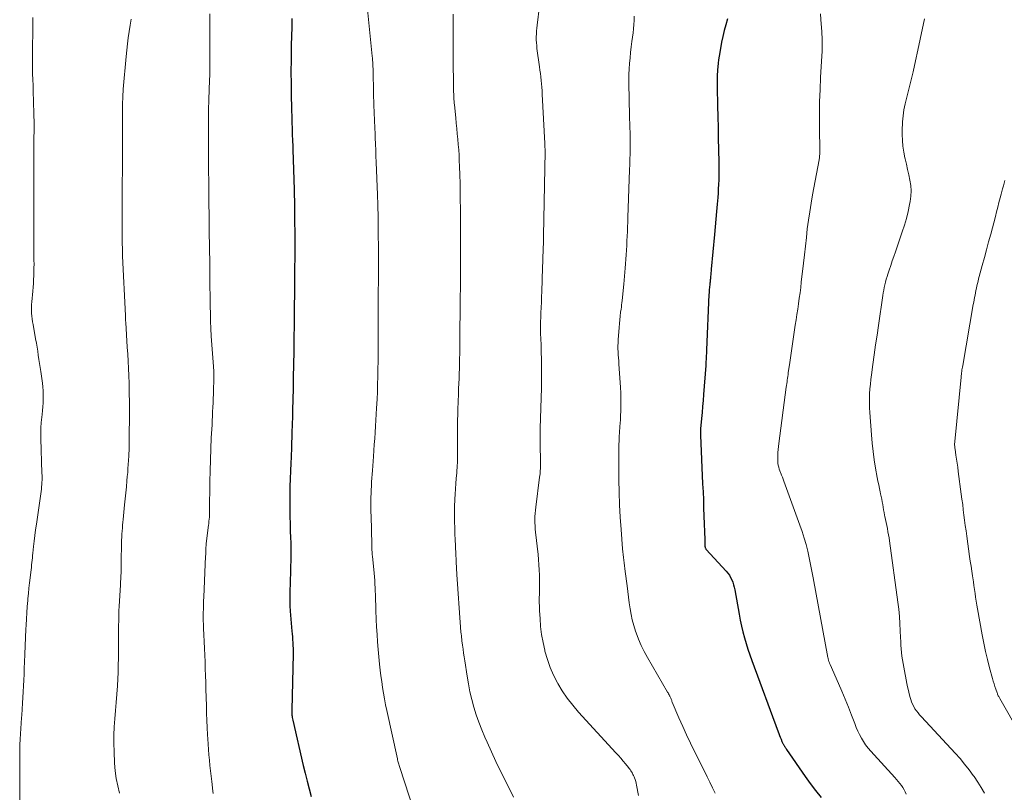
# Model space of a CAD drawing. Units: feet. Extents: x 1915000 to 1920034, y 560000 to 565000.
# Drawn here: x 1916401 to 1916569, y 560324 to 560456 of the extents above; entities that cross this region are included whole.
import ezdxf

# ---------------------------------------------------------------- set-up
doc = ezdxf.new("R2010")
doc.units = ezdxf.units.FT
doc.header["$LTSCALE"] = 100
doc.header["$MEASUREMENT"] = 0
doc.layers.add('CONTOUR INDEX', color=32, linetype='Continuous', lineweight=25)
doc.layers.add('CONTOUR INTERMEDIATE', color=40, linetype='Continuous', lineweight=15)

msp = doc.modelspace()

# ---------------------------------------------------------------- linework, layer by layer
at = {"layer": 'CONTOUR INDEX', "flags": 128}
for points, elevation in [([(1916447.51, 560456.17), (1916447.47, 560454.65), (1916447.43, 560453.12), (1916447.4, 560451.6), (1916447.37, 560450.08), (1916447.35, 560448.41), (1916447.34, 560447.72), (1916447.34, 560447.04), (1916447.34, 560446.35), (1916447.35, 560445.67), (1916447.35, 560444.98), (1916447.36, 560444.3), (1916447.38, 560443.61), (1916447.39, 560442.93), (1916447.43, 560440.9), (1916447.44, 560440.22), (1916447.46, 560439.53), (1916447.48, 560438.85), (1916447.5, 560438.16), (1916447.52, 560437.47), (1916447.54, 560436.79), (1916447.56, 560436.1), (1916447.59, 560435.42), (1916447.64, 560434.11), (1916447.68, 560433.26), (1916447.71, 560432.4), (1916447.74, 560431.55), (1916447.78, 560430.69), (1916447.8, 560429.84), (1916447.83, 560428.98), (1916447.85, 560428.13), (1916447.87, 560427.27), (1916447.93, 560423.58), (1916447.95, 560422.33), (1916447.97, 560421.08), (1916447.98, 560419.82), (1916447.98, 560418.57), (1916447.98, 560418.37), (1916447.99, 560417.22), (1916447.99, 560416.06), (1916447.98, 560414.91), (1916447.97, 560413.75), (1916447.97, 560413.42), (1916447.96, 560412.43), (1916447.95, 560411.44), (1916447.94, 560410.45), (1916447.93, 560409.46), (1916447.92, 560408.47), (1916447.91, 560407.48), (1916447.9, 560406.49), (1916447.9, 560405.5), (1916447.84, 560399.68), (1916447.84, 560399.63), (1916447.84, 560399.58), (1916447.84, 560399.52), (1916447.84, 560399.47), (1916447.85, 560399.4), (1916447.85, 560399.38), (1916447.85, 560399.36), (1916447.85, 560399.34), (1916447.85, 560399.32), (1916447.85, 560399.24), (1916447.85, 560399.22), (1916447.85, 560399.2), (1916447.85, 560399.18), (1916447.85, 560399.16), (1916447.74, 560394.67), (1916447.74, 560394.47), (1916447.73, 560394.26), (1916447.73, 560394.05), (1916447.72, 560393.85), (1916447.71, 560393.64), (1916447.71, 560393.43), (1916447.7, 560393.23), (1916447.7, 560393.02), (1916447.64, 560390.72), (1916447.61, 560389.36), (1916447.58, 560388), (1916447.54, 560386.64), (1916447.51, 560385.28), (1916447.44, 560382.74), (1916447.43, 560382.41), (1916447.42, 560382.07), (1916447.4, 560381.73), (1916447.38, 560381.39), (1916447.37, 560381.06), (1916447.35, 560380.72), (1916447.34, 560380.38), (1916447.32, 560380.04), (1916447.17, 560376.01), (1916447.14, 560375.08), (1916447.12, 560374.16), (1916447.12, 560373.23), (1916447.13, 560372.31), (1916447.15, 560371.15), (1916447.16, 560370.8), (1916447.17, 560370.45), (1916447.18, 560370.11), (1916447.19, 560369.76), (1916447.2, 560369.41), (1916447.21, 560369.07), (1916447.22, 560368.72), (1916447.23, 560368.38), (1916447.27, 560367.28), (1916447.29, 560366.38), (1916447.31, 560365.48), (1916447.31, 560364.59), (1916447.3, 560363.69), (1916447.27, 560362), (1916447.25, 560361.08), (1916447.22, 560360.17), (1916447.19, 560359.26), (1916447.16, 560358.35), (1916447.14, 560357.44), (1916447.14, 560356.53), (1916447.17, 560355.62), (1916447.23, 560354.71), (1916447.51, 560351.3), (1916447.55, 560350.8), (1916447.58, 560350.31), (1916447.62, 560349.81), (1916447.65, 560349.31), (1916447.68, 560348.81), (1916447.69, 560348.32), (1916447.69, 560347.82), (1916447.69, 560347.32), (1916447.46, 560337.79), (1916447.46, 560337.57), (1916447.47, 560337.35), (1916447.48, 560337.13), (1916447.49, 560336.92), (1916447.52, 560336.7), (1916447.55, 560336.48), (1916447.59, 560336.27), (1916447.63, 560336.05), (1916449.43, 560328.3), (1916449.75, 560326.96), (1916450.09, 560325.62), (1916450.45, 560324.29), (1916450.82, 560322.96)], 960), ([(1916522.05, 560456.07), (1916521.75, 560455.09), (1916521.48, 560454.09), (1916521.24, 560453.09), (1916521.03, 560452.08), (1916520.7, 560450.31), (1916520.59, 560449.7), (1916520.5, 560449.09), (1916520.43, 560448.48), (1916520.37, 560447.86), (1916520.33, 560447.38), (1916520.3, 560447), (1916520.28, 560446.63), (1916520.27, 560446.26), (1916520.26, 560445.88), (1916520.26, 560445.51), (1916520.25, 560445.13), (1916520.26, 560444.76), (1916520.27, 560444.38), (1916520.34, 560441.2), (1916520.38, 560439.33), (1916520.42, 560437.47), (1916520.46, 560435.6), (1916520.49, 560433.74), (1916520.53, 560431.52), (1916520.54, 560430.76), (1916520.55, 560430.01), (1916520.54, 560429.26), (1916520.52, 560428.51), (1916520.5, 560427.76), (1916520.46, 560427.01), (1916520.42, 560426.26), (1916520.36, 560425.51), (1916520.27, 560424.39), (1916520.15, 560423.09), (1916520.04, 560421.78), (1916519.92, 560420.47), (1916519.8, 560419.17), (1916519.24, 560413.23), (1916519.21, 560412.93), (1916519.19, 560412.62), (1916519.16, 560412.32), (1916519.13, 560412.01), (1916519.12, 560411.77), (1916519.1, 560411.59), (1916519.08, 560411.4), (1916519.06, 560411.22), (1916519.05, 560411.04), (1916519.03, 560410.85), (1916519.01, 560410.67), (1916518.99, 560410.49), (1916518.97, 560410.3), (1916518.95, 560410.08), (1916518.92, 560409.78), (1916518.9, 560409.48), (1916518.88, 560409.18), (1916518.86, 560408.89), (1916518.45, 560399.45), (1916518.44, 560399.11), (1916518.42, 560398.78), (1916518.4, 560398.44), (1916518.39, 560398.11), (1916518.37, 560397.77), (1916518.35, 560397.44), (1916518.33, 560397.1), (1916518.3, 560396.77), (1916517.92, 560391.76), (1916517.84, 560390.74), (1916517.75, 560389.71), (1916517.67, 560388.69), (1916517.58, 560387.67), (1916517.42, 560385.89), (1916517.41, 560385.76), (1916517.4, 560385.62), (1916517.39, 560385.49), (1916517.39, 560385.35), (1916517.39, 560385.22), (1916517.39, 560385.08), (1916517.39, 560384.95), (1916517.39, 560384.82), (1916517.78, 560376.5), (1916517.84, 560375.12), (1916517.9, 560373.74), (1916517.95, 560372.36), (1916518, 560370.98), (1916518.13, 560366.98), (1916518.14, 560366.76), (1916518.15, 560366.55), (1916518.15, 560366.34), (1916518.16, 560366.12), (1916518.17, 560365.86), (1916518.18, 560365.78), (1916518.19, 560365.7), (1916518.21, 560365.62), (1916518.23, 560365.54), (1916518.27, 560365.46), (1916518.3, 560365.39), (1916518.35, 560365.32), (1916518.4, 560365.26), (1916521.82, 560361.54), (1916522.1, 560361.2), (1916522.35, 560360.84), (1916522.57, 560360.46), (1916522.76, 560360.06), (1916522.92, 560359.65), (1916523.06, 560359.23), (1916523.17, 560358.8), (1916523.26, 560358.37), (1916524.02, 560354.17), (1916524.22, 560353.16), (1916524.43, 560352.15), (1916524.67, 560351.15), (1916524.92, 560350.15), (1916525.2, 560349.16), (1916525.5, 560348.17), (1916525.83, 560347.2), (1916526.18, 560346.23), (1916530.72, 560334.04), (1916530.84, 560333.73), (1916530.95, 560333.41), (1916531.07, 560333.1), (1916531.19, 560332.79), (1916531.34, 560332.37), (1916531.39, 560332.27), (1916531.43, 560332.16), (1916531.48, 560332.06), (1916531.54, 560331.96), (1916531.59, 560331.87), (1916531.65, 560331.77), (1916531.71, 560331.68), (1916531.77, 560331.58), (1916531.81, 560331.53), (1916531.89, 560331.41), (1916531.97, 560331.28), (1916532.06, 560331.16), (1916532.14, 560331.04), (1916535.32, 560326.39), (1916536.19, 560325.17), (1916537.09, 560323.97), (1916538.05, 560322.82)], 940)]:
    msp.add_lwpolyline(points, dxfattribs=dict(at, elevation=elevation))
at = {"layer": 'CONTOUR INTERMEDIATE', "flags": 128}
for points, elevation in [([(1916460.39, 560458.28), (1916461.24, 560449.72), (1916461.27, 560449.36), (1916461.3, 560449), (1916461.32, 560448.63), (1916461.34, 560448.27), (1916461.36, 560447.91), (1916461.38, 560447.54), (1916461.39, 560447.18), (1916461.4, 560446.81), (1916461.54, 560440.86), (1916461.54, 560440.73), (1916461.55, 560440.6), (1916461.55, 560440.46), (1916461.56, 560440.33), (1916461.56, 560440.2), (1916461.57, 560440.07), (1916461.57, 560439.94), (1916461.58, 560439.81), (1916461.62, 560438.92), (1916461.64, 560438.35), (1916461.67, 560437.78), (1916461.69, 560437.21), (1916461.72, 560436.64), (1916461.76, 560435.7), (1916461.8, 560434.66), (1916461.84, 560433.63), (1916461.88, 560432.59), (1916461.92, 560431.55), (1916462.13, 560425.97), (1916462.15, 560425.38), (1916462.18, 560424.8), (1916462.2, 560424.21), (1916462.22, 560423.62), (1916462.25, 560422.65), (1916462.26, 560422.55), (1916462.26, 560422.45), (1916462.26, 560422.35), (1916462.27, 560422.25), (1916462.27, 560422.15), (1916462.27, 560422.05), (1916462.27, 560421.95), (1916462.27, 560421.85), (1916462.27, 560421.76), (1916462.27, 560421.66), (1916462.27, 560421.56), (1916462.27, 560421.46), (1916462.29, 560414.74), (1916462.29, 560413.46), (1916462.29, 560412.18), (1916462.29, 560410.9), (1916462.28, 560409.62), (1916462.27, 560408.31), (1916462.27, 560407.68), (1916462.26, 560407.05), (1916462.26, 560406.42), (1916462.25, 560405.8), (1916462.25, 560405.17), (1916462.24, 560404.54), (1916462.24, 560403.92), (1916462.24, 560403.29), (1916462.24, 560401.92), (1916462.24, 560401.38), (1916462.24, 560400.83), (1916462.24, 560400.28), (1916462.24, 560399.74), (1916462.25, 560399.19), (1916462.24, 560398.64), (1916462.24, 560398.1), (1916462.24, 560397.55), (1916462.22, 560396.08), (1916462.2, 560394.8), (1916462.16, 560393.53), (1916462.12, 560392.25), (1916462.06, 560390.97), (1916461.98, 560389.45), (1916461.93, 560388.41), (1916461.87, 560387.37), (1916461.8, 560386.34), (1916461.73, 560385.3), (1916461.66, 560384.26), (1916461.59, 560383.23), (1916461.51, 560382.19), (1916461.44, 560381.15), (1916461.27, 560378.78), (1916461.22, 560378.12), (1916461.18, 560377.46), (1916461.14, 560376.81), (1916461.1, 560376.15), (1916461.09, 560376.12), (1916461.06, 560375.48), (1916461.04, 560374.84), (1916461.02, 560374.2), (1916461.01, 560373.56), (1916461.01, 560372.92), (1916461.02, 560372.28), (1916461.02, 560371.64), (1916461.04, 560371), (1916461.15, 560366.13), (1916461.16, 560365.88), (1916461.17, 560365.62), (1916461.19, 560365.37), (1916461.2, 560365.12), (1916461.22, 560364.86), (1916461.24, 560364.61), (1916461.26, 560364.35), (1916461.29, 560364.1), (1916461.57, 560361.2), (1916461.63, 560360.57), (1916461.68, 560359.94), (1916461.71, 560359.32), (1916461.74, 560358.69), (1916461.75, 560358.26), (1916461.78, 560357.41), (1916461.81, 560356.57), (1916461.84, 560355.73), (1916461.87, 560354.88), (1916461.93, 560353.27), (1916461.98, 560351.99), (1916462.06, 560350.7), (1916462.15, 560349.42), (1916462.26, 560348.13), (1916462.51, 560345.6), (1916462.61, 560344.61), (1916462.73, 560343.62), (1916462.86, 560342.63), (1916463, 560341.64), (1916463.16, 560340.65), (1916463.34, 560339.67), (1916463.53, 560338.69), (1916463.73, 560337.71), (1916465.55, 560329.41), (1916465.59, 560329.22), (1916465.64, 560329.03), (1916465.69, 560328.85), (1916465.74, 560328.66), (1916465.79, 560328.48), (1916465.85, 560328.3), (1916465.9, 560328.11), (1916465.96, 560327.93), (1916466.07, 560327.59), (1916466.19, 560327.24), (1916466.3, 560326.88), (1916466.42, 560326.53), (1916466.54, 560326.18), (1916469.06, 560318.52)], 956), ([(1916489.87, 560458.31), (1916489.45, 560455.01), (1916489.4, 560454.51), (1916489.36, 560454.01), (1916489.33, 560453.51), (1916489.32, 560453.01), (1916489.32, 560452.51), (1916489.34, 560452.01), (1916489.38, 560451.51), (1916489.43, 560451.01), (1916489.85, 560447.89), (1916489.93, 560447.3), (1916490.01, 560446.72), (1916490.08, 560446.14), (1916490.15, 560445.55), (1916490.21, 560444.96), (1916490.26, 560444.38), (1916490.31, 560443.79), (1916490.34, 560443.2), (1916490.77, 560434.77), (1916490.78, 560434.68), (1916490.78, 560434.59), (1916490.79, 560434.5), (1916490.79, 560434.4), (1916490.79, 560434.31), (1916490.79, 560434.22), (1916490.8, 560434.13), (1916490.8, 560434.04), (1916490.81, 560433.84), (1916490.81, 560433.79), (1916490.81, 560433.73), (1916490.81, 560433.68), (1916490.81, 560433.62), (1916490.81, 560433.57), (1916490.81, 560433.51), (1916490.81, 560433.46), (1916490.81, 560433.4), (1916490.56, 560418.92), (1916490.55, 560418.25), (1916490.53, 560417.59), (1916490.51, 560416.92), (1916490.49, 560416.26), (1916490.46, 560415.42), (1916490.45, 560415.17), (1916490.44, 560414.93), (1916490.43, 560414.68), (1916490.42, 560414.43), (1916490.41, 560414.19), (1916490.4, 560413.94), (1916490.39, 560413.7), (1916490.38, 560413.45), (1916490.25, 560409.41), (1916490.22, 560408.5), (1916490.19, 560407.58), (1916490.15, 560406.66), (1916490.11, 560405.75), (1916490.07, 560404.87), (1916490.06, 560404.39), (1916490.04, 560403.91), (1916490.03, 560403.43), (1916490.03, 560402.95), (1916490.04, 560402.47), (1916490.05, 560402), (1916490.07, 560401.52), (1916490.09, 560401.05), (1916490.12, 560400.58), (1916490.14, 560400.1), (1916490.16, 560399.63), (1916490.17, 560399.15), (1916490.2, 560397.71), (1916490.21, 560396.51), (1916490.22, 560395.32), (1916490.2, 560394.12), (1916490.18, 560392.93), (1916489.97, 560385.98), (1916489.96, 560385.69), (1916489.96, 560385.39), (1916489.95, 560385.1), (1916489.95, 560384.8), (1916489.95, 560384.51), (1916489.95, 560384.22), (1916489.95, 560383.92), (1916489.95, 560383.63), (1916490.03, 560379.91), (1916490.03, 560379.62), (1916490.03, 560379.33), (1916490.01, 560379.04), (1916490, 560378.76), (1916489.98, 560378.47), (1916489.95, 560378.18), (1916489.92, 560377.9), (1916489.89, 560377.61), (1916489.22, 560372.49), (1916489.16, 560371.96), (1916489.11, 560371.42), (1916489.09, 560370.89), (1916489.08, 560370.35), (1916489.09, 560369.82), (1916489.11, 560369.29), (1916489.14, 560368.75), (1916489.19, 560368.22), (1916489.61, 560364.42), (1916489.7, 560363.53), (1916489.77, 560362.64), (1916489.82, 560361.75), (1916489.85, 560360.86), (1916489.86, 560360.5), (1916489.87, 560359.79), (1916489.87, 560359.07), (1916489.86, 560358.36), (1916489.84, 560357.64), (1916489.82, 560356.93), (1916489.82, 560356.21), (1916489.84, 560355.5), (1916489.87, 560354.78), (1916489.95, 560353.45), (1916490.06, 560352.07), (1916490.23, 560350.7), (1916490.47, 560349.35), (1916490.77, 560348), (1916490.8, 560347.84), (1916491.21, 560346.44), (1916491.68, 560345.07), (1916492.27, 560343.74), (1916492.93, 560342.44), (1916492.98, 560342.34), (1916493.77, 560341.04), (1916494.61, 560339.78), (1916495.54, 560338.58), (1916496.53, 560337.43), (1916502.94, 560330.45), (1916503.36, 560329.99), (1916503.77, 560329.52), (1916504.18, 560329.04), (1916504.59, 560328.56), (1916505.08, 560327.96), (1916505.23, 560327.77), (1916505.37, 560327.58), (1916505.5, 560327.38), (1916505.63, 560327.18), (1916505.75, 560326.97), (1916505.86, 560326.76), (1916505.96, 560326.55), (1916506.05, 560326.33), (1916506.12, 560326.17), (1916506.23, 560325.86), (1916506.33, 560325.56), (1916506.41, 560325.24), (1916506.48, 560324.93), (1916506.59, 560324.34), (1916506.71, 560323.73), (1916506.82, 560323.12)], 948), ([(1916433.44, 560456.97), (1916433.43, 560455.71), (1916433.43, 560454.45), (1916433.43, 560454.09), (1916433.43, 560453.01), (1916433.43, 560451.93), (1916433.44, 560450.85), (1916433.44, 560449.77), (1916433.45, 560448.89), (1916433.45, 560448.25), (1916433.45, 560447.62), (1916433.44, 560446.98), (1916433.43, 560446.34), (1916433.41, 560445.71), (1916433.39, 560445.07), (1916433.37, 560444.43), (1916433.35, 560443.8), (1916433.29, 560442.37), (1916433.27, 560441.69), (1916433.25, 560441.01), (1916433.23, 560440.33), (1916433.22, 560439.65), (1916433.21, 560438.97), (1916433.21, 560438.28), (1916433.2, 560437.6), (1916433.2, 560436.92), (1916433.21, 560435.01), (1916433.21, 560434.23), (1916433.22, 560433.45), (1916433.22, 560432.67), (1916433.23, 560431.89), (1916433.24, 560431.11), (1916433.25, 560430.33), (1916433.25, 560429.54), (1916433.26, 560428.76), (1916433.31, 560423.87), (1916433.32, 560423.13), (1916433.33, 560422.39), (1916433.34, 560421.65), (1916433.34, 560420.91), (1916433.35, 560420.17), (1916433.36, 560419.43), (1916433.37, 560418.69), (1916433.38, 560417.95), (1916433.43, 560413.13), (1916433.45, 560411.67), (1916433.47, 560410.21), (1916433.49, 560408.74), (1916433.51, 560407.28), (1916433.55, 560405.22), (1916433.56, 560404.79), (1916433.57, 560404.36), (1916433.59, 560403.92), (1916433.6, 560403.49), (1916433.63, 560403.06), (1916433.65, 560402.63), (1916433.68, 560402.2), (1916433.71, 560401.77), (1916434.09, 560396.56), (1916434.11, 560396.28), (1916434.13, 560395.99), (1916434.14, 560395.71), (1916434.14, 560395.43), (1916434.15, 560395.15), (1916434.15, 560394.87), (1916434.14, 560394.59), (1916434.13, 560394.31), (1916434.08, 560392.58), (1916434.06, 560391.84), (1916434.03, 560391.09), (1916434, 560390.34), (1916433.97, 560389.59), (1916433.94, 560388.84), (1916433.9, 560388.09), (1916433.87, 560387.35), (1916433.83, 560386.6), (1916433.71, 560384.36), (1916433.62, 560382.49), (1916433.55, 560380.62), (1916433.5, 560378.74), (1916433.47, 560376.87), (1916433.4, 560371.77), (1916433.4, 560371.66), (1916433.4, 560371.55), (1916433.4, 560371.45), (1916433.4, 560371.34), (1916433.4, 560371.18), (1916433.4, 560371.16), (1916433.4, 560371.13), (1916433.4, 560371.11), (1916433.4, 560371.08), (1916433.39, 560370.94), (1916433.39, 560370.85), (1916433.34, 560370.38), (1916433.31, 560370.14), (1916433.29, 560369.91), (1916433.26, 560369.67), (1916433.23, 560369.44), (1916432.85, 560366.28), (1916432.84, 560366.18), (1916432.83, 560366.09), (1916432.82, 560365.99), (1916432.81, 560365.89), (1916432.81, 560365.8), (1916432.8, 560365.7), (1916432.8, 560365.61), (1916432.79, 560365.51), (1916432.78, 560365.17), (1916432.77, 560364.91), (1916432.76, 560364.65), (1916432.75, 560364.38), (1916432.74, 560364.12), (1916432.42, 560357.11), (1916432.39, 560356.44), (1916432.37, 560355.77), (1916432.35, 560355.1), (1916432.34, 560354.43), (1916432.34, 560353.76), (1916432.34, 560353.09), (1916432.36, 560352.42), (1916432.38, 560351.75), (1916432.43, 560350.65), (1916432.47, 560349.49), (1916432.52, 560348.32), (1916432.58, 560347.16), (1916432.63, 560346), (1916432.68, 560344.83), (1916432.73, 560343.67), (1916432.76, 560342.51), (1916432.8, 560341.35), (1916432.86, 560338.5), (1916432.9, 560337.25), (1916432.94, 560336), (1916433, 560334.76), (1916433.06, 560333.51), (1916433.1, 560332.86), (1916433.16, 560331.94), (1916433.22, 560331.03), (1916433.3, 560330.11), (1916433.39, 560329.19), (1916433.48, 560328.28), (1916433.58, 560327.36), (1916433.69, 560326.45), (1916433.79, 560325.53), (1916433.99, 560323.91), (1916434.05, 560323.48)], 964), ([(1916475.09, 560456.89), (1916475.09, 560453.22), (1916475.09, 560452.82), (1916475.09, 560452.42), (1916475.09, 560452.02), (1916475.09, 560451.62), (1916475.08, 560450.84), (1916475.08, 560450.73), (1916475.08, 560450.39), (1916475.08, 560450.23), (1916475.08, 560450.07), (1916475.08, 560449.91), (1916475.08, 560449.75), (1916475.17, 560443.87), (1916475.17, 560443.56), (1916475.18, 560443.24), (1916475.19, 560442.93), (1916475.21, 560442.62), (1916475.23, 560442.3), (1916475.25, 560441.99), (1916475.27, 560441.68), (1916475.3, 560441.37), (1916475.52, 560439.16), (1916475.61, 560438.25), (1916475.7, 560437.33), (1916475.79, 560436.42), (1916475.89, 560435.51), (1916475.97, 560434.59), (1916476.04, 560433.68), (1916476.1, 560432.76), (1916476.14, 560431.85), (1916476.18, 560430.81), (1916476.23, 560429.37), (1916476.27, 560427.93), (1916476.3, 560426.49), (1916476.31, 560425.05), (1916476.33, 560423.68), (1916476.33, 560422.56), (1916476.34, 560421.44), (1916476.35, 560420.32), (1916476.36, 560419.2), (1916476.36, 560418.07), (1916476.36, 560417.52), (1916476.36, 560416.96), (1916476.36, 560416.41), (1916476.36, 560415.86), (1916476.36, 560415.31), (1916476.35, 560414.75), (1916476.35, 560414.2), (1916476.35, 560413.65), (1916476.33, 560411.65), (1916476.33, 560410.68), (1916476.32, 560409.72), (1916476.31, 560408.76), (1916476.3, 560407.79), (1916476.3, 560407.24), (1916476.29, 560406.55), (1916476.28, 560405.87), (1916476.27, 560405.18), (1916476.27, 560404.5), (1916476.26, 560404.34), (1916476.26, 560403.74), (1916476.25, 560403.13), (1916476.25, 560402.52), (1916476.24, 560401.92), (1916476.24, 560401.31), (1916476.23, 560400.71), (1916476.23, 560400.1), (1916476.22, 560399.5), (1916476.21, 560398.77), (1916476.19, 560397.92), (1916476.18, 560397.07), (1916476.15, 560396.22), (1916476.12, 560395.38), (1916476.09, 560394.53), (1916476.06, 560393.68), (1916476.03, 560392.83), (1916476, 560391.99), (1916475.94, 560390.4), (1916475.9, 560389.39), (1916475.88, 560388.38), (1916475.86, 560387.37), (1916475.84, 560386.36), (1916475.84, 560386.06), (1916475.83, 560385.21), (1916475.83, 560384.35), (1916475.83, 560383.49), (1916475.84, 560382.63), (1916475.85, 560381.75), (1916475.85, 560381.33), (1916475.85, 560380.91), (1916475.83, 560380.49), (1916475.82, 560380.07), (1916475.8, 560379.65), (1916475.77, 560379.23), (1916475.74, 560378.81), (1916475.7, 560378.39), (1916475.61, 560377.43), (1916475.54, 560376.54), (1916475.47, 560375.64), (1916475.42, 560374.74), (1916475.39, 560373.84), (1916475.34, 560372.55), (1916475.33, 560371.86), (1916475.32, 560371.17), (1916475.32, 560370.49), (1916475.33, 560369.8), (1916475.35, 560369.11), (1916475.37, 560368.42), (1916475.39, 560367.74), (1916475.42, 560367.05), (1916475.55, 560364.47), (1916475.56, 560364.26), (1916475.57, 560364.05), (1916475.58, 560363.83), (1916475.59, 560363.62), (1916475.6, 560363.4), (1916475.61, 560363.19), (1916475.62, 560362.97), (1916475.63, 560362.76), (1916475.64, 560362.44), (1916475.66, 560362.07), (1916475.68, 560361.7), (1916475.71, 560361.33), (1916475.73, 560360.96), (1916476.34, 560351.98), (1916476.36, 560351.68), (1916476.39, 560351.38), (1916476.42, 560351.09), (1916476.45, 560350.79), (1916476.49, 560350.49), (1916476.52, 560350.19), (1916476.56, 560349.89), (1916476.6, 560349.59), (1916476.7, 560348.85), (1916476.79, 560348.19), (1916476.88, 560347.52), (1916476.98, 560346.85), (1916477.08, 560346.19), (1916477.47, 560343.59), (1916477.7, 560342.24), (1916477.96, 560340.91), (1916478.28, 560339.58), (1916478.64, 560338.26), (1916479.05, 560336.96), (1916479.49, 560335.67), (1916479.99, 560334.4), (1916480.51, 560333.14), (1916480.89, 560332.28), (1916481.64, 560330.61), (1916482.41, 560328.94), (1916483.2, 560327.29), (1916484.02, 560325.65), (1916485.44, 560322.86)], 952), ([(1916506.08, 560456.52), (1916506.06, 560455.81), (1916506.02, 560455.1), (1916505.95, 560454.39), (1916505.87, 560453.69), (1916505.68, 560452.21), (1916505.56, 560451.28), (1916505.46, 560450.34), (1916505.36, 560449.41), (1916505.28, 560448.47), (1916505.21, 560447.53), (1916505.16, 560446.59), (1916505.15, 560445.65), (1916505.15, 560444.71), (1916505.19, 560442.62), (1916505.21, 560441.46), (1916505.24, 560440.31), (1916505.27, 560439.15), (1916505.31, 560437.99), (1916505.32, 560437.47), (1916505.35, 560436.57), (1916505.37, 560435.67), (1916505.37, 560434.77), (1916505.37, 560433.86), (1916505.36, 560432.96), (1916505.34, 560432.06), (1916505.32, 560431.16), (1916505.29, 560430.25), (1916505, 560422.07), (1916504.97, 560421.28), (1916504.94, 560420.48), (1916504.9, 560419.69), (1916504.87, 560418.89), (1916504.83, 560418.1), (1916504.79, 560417.3), (1916504.75, 560416.51), (1916504.7, 560415.71), (1916504.54, 560413.43), (1916504.49, 560412.75), (1916504.43, 560412.06), (1916504.37, 560411.37), (1916504.3, 560410.69), (1916504, 560407.87), (1916503.96, 560407.5), (1916503.92, 560407.13), (1916503.87, 560406.76), (1916503.83, 560406.39), (1916503.75, 560405.85), (1916503.67, 560405.2), (1916503.6, 560404.56), (1916503.54, 560403.92), (1916503.49, 560403.27), (1916503.33, 560401.13), (1916503.3, 560400.62), (1916503.29, 560400.1), (1916503.29, 560399.59), (1916503.31, 560399.07), (1916503.34, 560398.55), (1916503.37, 560398.04), (1916503.41, 560397.52), (1916503.44, 560397.01), (1916503.72, 560393), (1916503.77, 560392.07), (1916503.8, 560391.14), (1916503.8, 560390.22), (1916503.78, 560389.29), (1916503.73, 560387.82), (1916503.72, 560387.63), (1916503.71, 560387.44), (1916503.7, 560387.25), (1916503.68, 560387.06), (1916503.66, 560386.87), (1916503.65, 560386.68), (1916503.63, 560386.48), (1916503.62, 560386.29), (1916503.54, 560385.28), (1916503.5, 560384.59), (1916503.47, 560383.89), (1916503.45, 560383.19), (1916503.45, 560382.5), (1916503.46, 560377.19), (1916503.5, 560375.05), (1916503.56, 560372.92), (1916503.67, 560370.78), (1916503.82, 560368.65), (1916504.08, 560365.34), (1916504.13, 560364.86), (1916504.17, 560364.38), (1916504.22, 560363.9), (1916504.28, 560363.43), (1916504.34, 560362.95), (1916504.4, 560362.47), (1916504.46, 560361.99), (1916504.52, 560361.51), (1916504.84, 560359.02), (1916504.97, 560358.05), (1916505.1, 560357.07), (1916505.23, 560356.1), (1916505.37, 560355.12), (1916505.54, 560354.15), (1916505.74, 560353.19), (1916506, 560352.24), (1916506.28, 560351.3), (1916506.4, 560350.97), (1916506.8, 560349.88), (1916507.25, 560348.81), (1916507.76, 560347.78), (1916508.32, 560346.76), (1916511.79, 560340.85), (1916511.87, 560340.69), (1916511.96, 560340.54), (1916512.04, 560340.39), (1916512.13, 560340.23), (1916512.16, 560340.17), (1916512.22, 560340.04), (1916512.28, 560339.91), (1916512.33, 560339.78), (1916512.38, 560339.65), (1916512.43, 560339.52), (1916512.48, 560339.38), (1916512.53, 560339.25), (1916512.58, 560339.12), (1916513.73, 560336.44), (1916514.37, 560334.98), (1916515.02, 560333.53), (1916515.71, 560332.08), (1916516.41, 560330.65), (1916518.08, 560327.29), (1916518.55, 560326.35), (1916519, 560325.41), (1916519.46, 560324.46), (1916519.9, 560323.52)], 944), ([(1916537.96, 560456.97), (1916538.01, 560455.95), (1916538.16, 560453.86), (1916538.18, 560453.43), (1916538.2, 560453.01), (1916538.22, 560452.58), (1916538.23, 560452.16), (1916538.24, 560451.83), (1916538.24, 560451.57), (1916538.24, 560451.31), (1916538.24, 560451.04), (1916538.23, 560450.78), (1916538.21, 560450.52), (1916538.2, 560450.25), (1916538.19, 560449.99), (1916538.17, 560449.73), (1916537.97, 560446.07), (1916537.87, 560443.98), (1916537.8, 560441.89), (1916537.77, 560439.8), (1916537.77, 560437.7), (1916537.82, 560433.2), (1916537.82, 560433.04), (1916537.81, 560432.88), (1916537.8, 560432.72), (1916537.79, 560432.56), (1916537.77, 560432.4), (1916537.75, 560432.24), (1916537.72, 560432.08), (1916537.69, 560431.93), (1916536.59, 560425.98), (1916536.33, 560424.52), (1916536.1, 560423.06), (1916535.89, 560421.6), (1916535.69, 560420.13), (1916535.52, 560418.66), (1916535.35, 560417.19), (1916535.18, 560415.72), (1916535.01, 560414.25), (1916534.66, 560411.02), (1916534.55, 560410.1), (1916534.44, 560409.18), (1916534.32, 560408.25), (1916534.19, 560407.33), (1916534.05, 560406.41), (1916533.91, 560405.49), (1916533.77, 560404.57), (1916533.63, 560403.65), (1916533.38, 560402.05), (1916533.2, 560400.86), (1916533.02, 560399.66), (1916532.85, 560398.47), (1916532.68, 560397.27), (1916532.43, 560395.5), (1916532.39, 560395.19), (1916532.35, 560394.88), (1916532.3, 560394.57), (1916532.26, 560394.26), (1916532.22, 560393.95), (1916532.18, 560393.64), (1916532.14, 560393.33), (1916532.09, 560393.02), (1916530.81, 560383.39), (1916530.75, 560382.88), (1916530.69, 560382.37), (1916530.66, 560381.86), (1916530.63, 560381.35), (1916530.62, 560380.99), (1916530.62, 560380.66), (1916530.63, 560380.33), (1916530.67, 560380), (1916530.72, 560379.67), (1916530.8, 560379.35), (1916530.88, 560379.03), (1916530.99, 560378.72), (1916531.11, 560378.41), (1916531.14, 560378.33), (1916531.28, 560377.99), (1916531.42, 560377.64), (1916531.56, 560377.3), (1916531.69, 560376.95), (1916534.43, 560369.43), (1916534.81, 560368.33), (1916535.16, 560367.22), (1916535.47, 560366.11), (1916535.75, 560364.98), (1916536.01, 560363.84), (1916536.25, 560362.71), (1916536.48, 560361.56), (1916536.7, 560360.42), (1916539.21, 560346.76), (1916539.23, 560346.66), (1916539.25, 560346.56), (1916539.27, 560346.46), (1916539.3, 560346.36), (1916539.33, 560346.26), (1916539.36, 560346.16), (1916539.39, 560346.06), (1916539.43, 560345.97), (1916539.47, 560345.87), (1916539.5, 560345.77), (1916539.54, 560345.67), (1916539.59, 560345.58), (1916541.01, 560342.34), (1916541.6, 560340.99), (1916542.17, 560339.64), (1916542.72, 560338.28), (1916543.25, 560336.91), (1916543.81, 560335.44), (1916544.07, 560334.8), (1916544.34, 560334.18), (1916544.64, 560333.56), (1916544.95, 560332.95), (1916545.3, 560332.36), (1916545.67, 560331.79), (1916546.09, 560331.25), (1916546.53, 560330.73), (1916550.66, 560326.2), (1916550.95, 560325.87), (1916551.24, 560325.54), (1916551.51, 560325.21), (1916551.78, 560324.86), (1916552.03, 560324.51), (1916552.26, 560324.14), (1916552.45, 560323.75), (1916552.62, 560323.35)], 936), ([(1916403.18, 560456.34), (1916403.18, 560455.24), (1916403.17, 560454.14), (1916403.12, 560450.97), (1916403.11, 560450.33), (1916403.1, 560449.7), (1916403.1, 560449.06), (1916403.1, 560448.42), (1916403.1, 560447.79), (1916403.11, 560447.15), (1916403.13, 560446.51), (1916403.15, 560445.88), (1916403.16, 560445.57), (1916403.2, 560444.78), (1916403.23, 560443.99), (1916403.25, 560443.19), (1916403.28, 560442.4), (1916403.37, 560439.32), (1916403.37, 560439.11), (1916403.38, 560438.9), (1916403.38, 560438.7), (1916403.38, 560438.49), (1916403.38, 560438.28), (1916403.38, 560438.07), (1916403.38, 560437.86), (1916403.38, 560437.65), (1916403.37, 560435), (1916403.36, 560433.47), (1916403.35, 560431.94), (1916403.34, 560430.4), (1916403.34, 560428.87), (1916403.33, 560426.83), (1916403.32, 560425.16), (1916403.32, 560423.48), (1916403.32, 560421.81), (1916403.33, 560420.14), (1916403.33, 560418.47), (1916403.34, 560417.64), (1916403.34, 560416.8), (1916403.35, 560415.96), (1916403.36, 560415.12), (1916403.37, 560414.77), (1916403.38, 560414.11), (1916403.37, 560413.45), (1916403.36, 560412.79), (1916403.34, 560412.12), (1916403.31, 560411.46), (1916403.28, 560410.8), (1916403.23, 560410.14), (1916403.17, 560409.48), (1916403, 560407.66), (1916402.96, 560407.17), (1916402.94, 560406.68), (1916402.95, 560406.19), (1916402.97, 560405.7), (1916403.01, 560405.21), (1916403.06, 560404.72), (1916403.12, 560404.23), (1916403.2, 560403.74), (1916403.65, 560401.29), (1916403.77, 560400.59), (1916403.89, 560399.9), (1916404, 560399.2), (1916404.11, 560398.5), (1916404.22, 560397.8), (1916404.32, 560397.1), (1916404.42, 560396.4), (1916404.52, 560395.7), (1916404.8, 560393.75), (1916404.88, 560393.08), (1916404.94, 560392.4), (1916404.96, 560391.73), (1916404.96, 560391.05), (1916404.93, 560390.37), (1916404.89, 560389.69), (1916404.83, 560389.02), (1916404.76, 560388.34), (1916404.7, 560387.88), (1916404.6, 560386.97), (1916404.54, 560386.06), (1916404.52, 560385.15), (1916404.53, 560384.23), (1916404.73, 560378.33), (1916404.74, 560377.93), (1916404.75, 560377.54), (1916404.74, 560377.14), (1916404.73, 560376.75), (1916404.71, 560376.35), (1916404.68, 560375.96), (1916404.64, 560375.56), (1916404.59, 560375.17), (1916403.79, 560369.56), (1916403.65, 560368.61), (1916403.53, 560367.66), (1916403.41, 560366.7), (1916403.3, 560365.75), (1916403.19, 560364.65), (1916403.14, 560364.24), (1916403.1, 560363.83), (1916403.06, 560363.42), (1916403.01, 560363.01), (1916402.97, 560362.6), (1916402.92, 560362.19), (1916402.88, 560361.78), (1916402.83, 560361.37), (1916402.71, 560360.41), (1916402.6, 560359.52), (1916402.5, 560358.63), (1916402.41, 560357.73), (1916402.33, 560356.84), (1916402.3, 560356.53), (1916402.21, 560355.48), (1916402.13, 560354.43), (1916402.06, 560353.38), (1916402.01, 560352.32), (1916401.97, 560351.6), (1916401.91, 560350.19), (1916401.85, 560348.78), (1916401.8, 560347.36), (1916401.75, 560345.95), (1916401.71, 560344.91), (1916401.68, 560343.91), (1916401.64, 560342.91), (1916401.59, 560341.91), (1916401.53, 560340.91), (1916401.47, 560339.92), (1916401.41, 560338.92), (1916401.34, 560337.92), (1916401.27, 560336.92), (1916401.24, 560336.45), (1916401.17, 560335.53), (1916401.11, 560334.61), (1916401.06, 560333.69), (1916401.01, 560332.77), (1916400.97, 560331.84), (1916400.94, 560330.92), (1916400.93, 560330), (1916400.92, 560329.08), (1916400.94, 560321.98)], 972), ([(1916419.98, 560456.04), (1916419.82, 560454.98), (1916419.66, 560453.92), (1916419.5, 560452.86), (1916419.36, 560451.8), (1916419.24, 560450.73), (1916419.14, 560449.66), (1916418.65, 560444.03), (1916418.61, 560443.61), (1916418.59, 560443.18), (1916418.56, 560442.76), (1916418.55, 560442.34), (1916418.54, 560441.91), (1916418.53, 560441.49), (1916418.53, 560441.06), (1916418.52, 560440.64), (1916418.52, 560438.99), (1916418.52, 560438.47), (1916418.52, 560437.94), (1916418.52, 560437.42), (1916418.52, 560436.9), (1916418.52, 560436.37), (1916418.51, 560435.85), (1916418.51, 560435.33), (1916418.51, 560434.8), (1916418.5, 560431.95), (1916418.49, 560430), (1916418.48, 560428.05), (1916418.47, 560426.1), (1916418.47, 560424.15), (1916418.46, 560419.79), (1916418.46, 560419.48), (1916418.46, 560419.17), (1916418.47, 560418.86), (1916418.47, 560418.55), (1916418.47, 560418.24), (1916418.47, 560417.93), (1916418.48, 560417.61), (1916418.48, 560417.3), (1916418.49, 560417.11), (1916418.5, 560416.7), (1916418.51, 560416.3), (1916418.53, 560415.89), (1916418.54, 560415.48), (1916419, 560405.29), (1916419.01, 560405.16), (1916419.02, 560405.03), (1916419.02, 560404.9), (1916419.03, 560404.77), (1916419.03, 560404.65), (1916419.04, 560404.59), (1916419.04, 560404.52), (1916419.04, 560404.45), (1916419.05, 560404.38), (1916419.05, 560404.31), (1916419.06, 560404.24), (1916419.06, 560404.17), (1916419.07, 560404.1), (1916419.34, 560399.91), (1916419.42, 560398.69), (1916419.49, 560397.48), (1916419.54, 560396.26), (1916419.59, 560395.04), (1916419.64, 560393.69), (1916419.65, 560393.15), (1916419.67, 560392.6), (1916419.68, 560392.06), (1916419.68, 560391.52), (1916419.69, 560390.98), (1916419.69, 560390.43), (1916419.69, 560389.89), (1916419.69, 560389.35), (1916419.66, 560383.43), (1916419.65, 560383.16), (1916419.65, 560382.89), (1916419.65, 560382.62), (1916419.64, 560382.36), (1916419.63, 560382.09), (1916419.62, 560381.82), (1916419.61, 560381.55), (1916419.6, 560381.28), (1916419.55, 560380.46), (1916419.5, 560379.78), (1916419.45, 560379.1), (1916419.4, 560378.43), (1916419.34, 560377.75), (1916419.27, 560377.03), (1916419.17, 560375.99), (1916419.07, 560374.95), (1916418.97, 560373.92), (1916418.87, 560372.88), (1916418.62, 560370.4), (1916418.58, 560369.91), (1916418.53, 560369.42), (1916418.49, 560368.92), (1916418.46, 560368.43), (1916418.42, 560367.88), (1916418.4, 560367.66), (1916418.39, 560367.44), (1916418.38, 560367.22), (1916418.37, 560367), (1916418.37, 560366.77), (1916418.36, 560366.55), (1916418.36, 560366.33), (1916418.35, 560366.11), (1916418.31, 560363.39), (1916418.3, 560362.86), (1916418.29, 560362.33), (1916418.27, 560361.81), (1916418.26, 560361.28), (1916418.24, 560360.76), (1916418.21, 560360.23), (1916418.18, 560359.71), (1916418.15, 560359.19), (1916417.98, 560356.39), (1916417.94, 560355.56), (1916417.9, 560354.73), (1916417.87, 560353.9), (1916417.86, 560353.06), (1916417.85, 560352.23), (1916417.84, 560351.4), (1916417.84, 560350.56), (1916417.85, 560349.73), (1916417.85, 560349.01), (1916417.85, 560347.82), (1916417.83, 560346.63), (1916417.8, 560345.44), (1916417.75, 560344.25), (1916417.63, 560341.9), (1916417.54, 560340.49), (1916417.45, 560339.08), (1916417.34, 560337.68), (1916417.22, 560336.27), (1916417.11, 560334.87), (1916417.05, 560333.46), (1916417.05, 560332.06), (1916417.08, 560330.65), (1916417.17, 560328.67), (1916417.28, 560327.37), (1916417.45, 560326.07), (1916417.7, 560324.8), (1916418.02, 560323.53)], 968), ([(1916555.74, 560456.07), (1916555.02, 560452.59), (1916554.62, 560450.74), (1916554.22, 560448.89), (1916553.79, 560447.04), (1916553.35, 560445.2), (1916552.45, 560441.54), (1916552.34, 560441.04), (1916552.23, 560440.53), (1916552.15, 560440.02), (1916552.07, 560439.51), (1916552.02, 560438.99), (1916551.97, 560438.48), (1916551.95, 560437.96), (1916551.93, 560437.44), (1916551.93, 560436.31), (1916551.95, 560435.29), (1916552.03, 560434.28), (1916552.18, 560433.28), (1916552.37, 560432.28), (1916552.42, 560432.1), (1916552.63, 560431.19), (1916552.83, 560430.29), (1916553.04, 560429.38), (1916553.24, 560428.47), (1916553.38, 560427.56), (1916553.45, 560426.65), (1916553.41, 560425.74), (1916553.29, 560424.83), (1916553.18, 560424.29), (1916552.93, 560423.11), (1916552.64, 560421.94), (1916552.31, 560420.79), (1916551.94, 560419.64), (1916550.75, 560416.2), (1916550.48, 560415.42), (1916550.21, 560414.64), (1916549.95, 560413.85), (1916549.69, 560413.07), (1916549.47, 560412.41), (1916549.33, 560411.96), (1916549.19, 560411.5), (1916549.07, 560411.04), (1916548.96, 560410.58), (1916548.86, 560410.12), (1916548.77, 560409.65), (1916548.69, 560409.18), (1916548.62, 560408.71), (1916547.87, 560403.62), (1916547.62, 560401.94), (1916547.38, 560400.26), (1916547.14, 560398.58), (1916546.91, 560396.9), (1916546.66, 560395.14), (1916546.56, 560394.34), (1916546.47, 560393.53), (1916546.41, 560392.73), (1916546.35, 560391.92), (1916546.32, 560391.11), (1916546.31, 560390.31), (1916546.34, 560389.5), (1916546.38, 560388.69), (1916546.65, 560384.88), (1916546.77, 560383.45), (1916546.93, 560382.01), (1916547.14, 560380.59), (1916547.37, 560379.17), (1916547.66, 560377.57), (1916547.78, 560376.95), (1916547.9, 560376.33), (1916548.03, 560375.71), (1916548.16, 560375.1), (1916548.23, 560374.77), (1916548.33, 560374.31), (1916548.42, 560373.86), (1916548.51, 560373.4), (1916548.59, 560372.94), (1916548.67, 560372.49), (1916548.75, 560372.03), (1916548.84, 560371.57), (1916548.92, 560371.11), (1916548.96, 560370.91), (1916549.06, 560370.39), (1916549.17, 560369.86), (1916549.27, 560369.34), (1916549.38, 560368.82), (1916549.49, 560368.29), (1916549.59, 560367.77), (1916549.67, 560367.24), (1916549.75, 560366.71), (1916551.18, 560356.24), (1916551.33, 560355.02), (1916551.45, 560353.8), (1916551.54, 560352.57), (1916551.59, 560351.34), (1916551.63, 560350.16), (1916551.66, 560349.52), (1916551.69, 560348.89), (1916551.74, 560348.25), (1916551.8, 560347.61), (1916551.87, 560346.98), (1916551.96, 560346.35), (1916552.06, 560345.72), (1916552.18, 560345.09), (1916552.73, 560342.33), (1916552.85, 560341.72), (1916552.99, 560341.12), (1916553.14, 560340.52), (1916553.3, 560339.92), (1916553.4, 560339.56), (1916553.53, 560339.15), (1916553.69, 560338.75), (1916553.89, 560338.36), (1916554.11, 560337.99), (1916554.37, 560337.63), (1916554.63, 560337.28), (1916554.91, 560336.94), (1916555.2, 560336.62), (1916560.99, 560330.4), (1916561.82, 560329.48), (1916562.61, 560328.53), (1916563.37, 560327.56), (1916564.09, 560326.56), (1916564.22, 560326.38), (1916564.84, 560325.45), (1916565.45, 560324.49), (1916566.01, 560323.52)], 932), ([(1916569.49, 560428.42), (1916569.36, 560427.95), (1916569.24, 560427.48), (1916569.11, 560427.01), (1916568.98, 560426.54), (1916568.86, 560426.07), (1916568.69, 560425.43), (1916568.48, 560424.65), (1916568.27, 560423.86), (1916568.06, 560423.07), (1916567.86, 560422.28), (1916567.06, 560419.24), (1916566.7, 560417.9), (1916566.35, 560416.56), (1916565.99, 560415.22), (1916565.62, 560413.88), (1916565.1, 560411.98), (1916565, 560411.59), (1916564.9, 560411.19), (1916564.8, 560410.8), (1916564.71, 560410.4), (1916564.62, 560410), (1916564.53, 560409.6), (1916564.46, 560409.2), (1916564.38, 560408.81), (1916564.31, 560408.41), (1916564.23, 560408.01), (1916564.16, 560407.61), (1916564.09, 560407.21), (1916562.27, 560396.73), (1916562.22, 560396.48), (1916562.18, 560396.24), (1916562.15, 560395.99), (1916562.11, 560395.74), (1916562.08, 560395.49), (1916562.05, 560395.24), (1916562.02, 560394.99), (1916561.99, 560394.74), (1916560.91, 560383.75), (1916560.9, 560383.59), (1916560.89, 560383.42), (1916560.89, 560383.26), (1916560.89, 560383.09), (1916560.9, 560382.93), (1916560.92, 560382.76), (1916560.93, 560382.6), (1916560.96, 560382.43), (1916561.12, 560381.39), (1916561.22, 560380.7), (1916561.32, 560380.01), (1916561.42, 560379.32), (1916561.51, 560378.63), (1916562.04, 560374.74), (1916562.15, 560373.85), (1916562.27, 560372.95), (1916562.38, 560372.05), (1916562.49, 560371.15), (1916562.6, 560370.25), (1916562.72, 560369.36), (1916562.84, 560368.46), (1916562.96, 560367.56), (1916563.45, 560364.08), (1916563.57, 560363.24), (1916563.7, 560362.41), (1916563.82, 560361.57), (1916563.95, 560360.74), (1916564, 560360.41), (1916564.1, 560359.74), (1916564.2, 560359.08), (1916564.3, 560358.41), (1916564.39, 560357.74), (1916564.48, 560357.07), (1916564.58, 560356.4), (1916564.69, 560355.74), (1916564.81, 560355.07), (1916565.62, 560350.62), (1916565.89, 560349.21), (1916566.19, 560347.81), (1916566.52, 560346.41), (1916566.88, 560345.02), (1916567.38, 560343.17), (1916567.5, 560342.71), (1916567.64, 560342.26), (1916567.78, 560341.81), (1916567.93, 560341.36), (1916568.15, 560340.73), (1916568.2, 560340.6), (1916568.25, 560340.47), (1916568.31, 560340.34), (1916568.37, 560340.22), (1916568.43, 560340.09), (1916568.5, 560339.97), (1916568.57, 560339.85), (1916568.63, 560339.73), (1916572.08, 560333.65)], 928)]:
    msp.add_lwpolyline(points, dxfattribs=dict(at, elevation=elevation))

doc.saveas('drawing.dxf')
